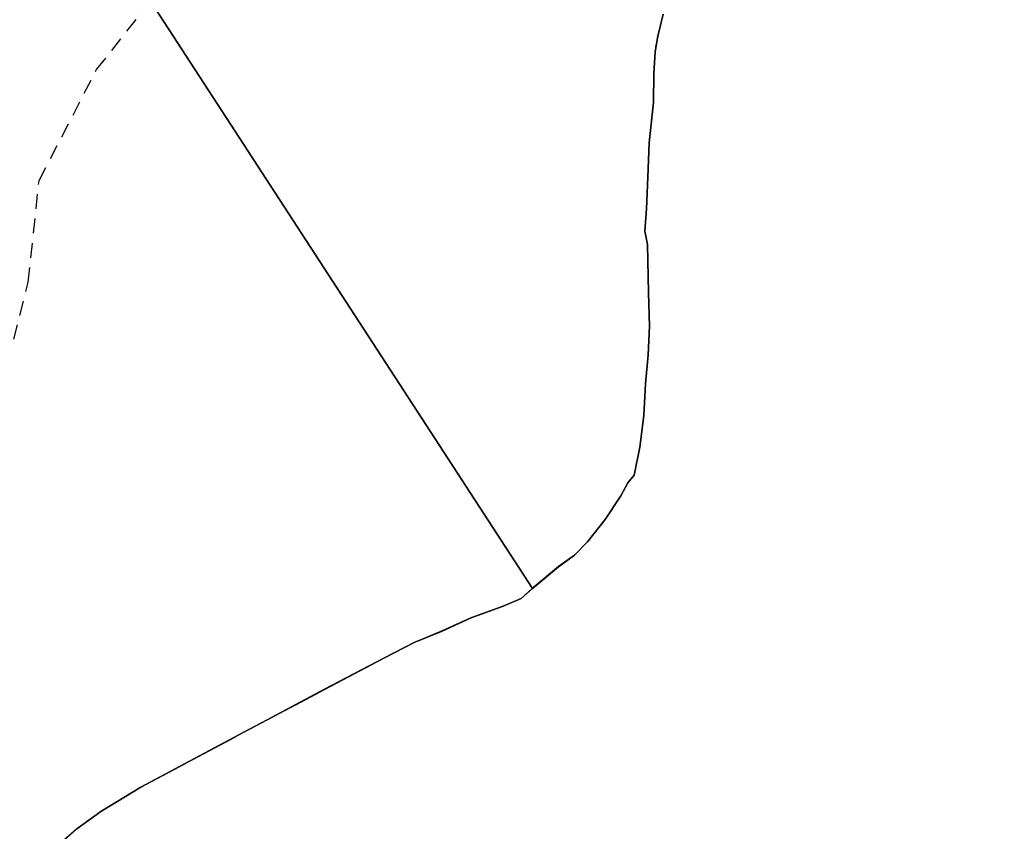
# Model space of a CAD drawing. Units: metres. Extents: x 1033175 to 1037121, y 6297074 to 6302578.
# Drawn here: x 1035777 to 1035817, y 6298753 to 6298786 of the extents above; entities that cross this region are included whole.
import ezdxf

# ---------------------------------------------------------------- set-up
doc = ezdxf.new("R2010")
doc.units = ezdxf.units.M
for name, pattern in [('TOPO1', [1, 0.6, -0.4]), ('TOPO2', [2.4, 2, -0.4]), ('TOPO5', [5.4, 3, -1, 0.4, -1])]:
    doc.linetypes.add(name, pattern=pattern)
for name, color, linetype in [('ig_cad_detail_lineaire', 252, 'TOPO1'), ('ig_cad_lieudit', 7, 'ByLayer'), ('ig_cad_limcom', 1, 'TOPO5'), ('ig_cad_parcel', 3, 'CONTINUOUS'), ('ig_cad_section', 20, 'TOPO2')]:
    doc.layers.add(name, color=color, linetype=linetype)

msp = doc.modelspace()

# ---------------------------------------------------------------- linework, layer by layer
at = {"layer": 'ig_cad_detail_lineaire'}
msp.add_lwpolyline([(1035776.14, 6298758.03), (1035775.99, 6298763.51), (1035776, 6298766.81), (1035776.45, 6298772.18), (1035777.29, 6298775.47), (1035777.73, 6298779.61), (1035780.07, 6298784.12), (1035783.75, 6298788.79), (1035794.1, 6298801.66), (1035795.11, 6298802.61), (1035798.2, 6298805.38), (1035804.12, 6298810.69), (1035805.86, 6298811.98), (1035808.37, 6298814.03), (1035810.48, 6298816.58), (1035812.68, 6298819.91), (1035817.02, 6298826.03)], dxfattribs=at)
at = {"layer": 'ig_cad_lieudit'}
msp.add_lwpolyline([(1035803.12, 6298786.38), (1035802.82, 6298785.05), (1035802.75, 6298783.97), (1035802.74, 6298782.79), (1035802.57, 6298781.14), (1035802.5, 6298779.75), (1035802.45, 6298778.46), (1035802.39, 6298777.54), (1035802.49, 6298777.01), (1035802.54, 6298775.02), (1035802.57, 6298773.68), (1035802.52, 6298772.51), (1035802.41, 6298771.33), (1035802.34, 6298770.05), (1035802.18, 6298768.75), (1035801.94, 6298767.61), (1035801.69, 6298767.3), (1035801.41, 6298766.77), (1035800.76, 6298765.8), (1035800.05, 6298764.9), (1035799.52, 6298764.36), (1035798.87, 6298763.9), (1035797.8, 6298763), (1035797.36, 6298762.6), (1035796.62, 6298762.29), (1035795.31, 6298761.81), (1035794.14, 6298761.28), (1035793.01, 6298760.8), (1035791.76, 6298760.17), (1035789.35, 6298758.9), (1035786.05, 6298757.14), (1035781.87, 6298754.91), (1035780.24, 6298753.91), (1035779.26, 6298753.21), (1035778.73, 6298752.74)], dxfattribs=at)
at = {"layer": 'ig_cad_limcom'}
msp.add_lwpolyline([(1035778.74, 6298752.74), (1035779.27, 6298753.22), (1035780.25, 6298753.92), (1035781.87, 6298754.91), (1035786.06, 6298757.15), (1035789.35, 6298758.89), (1035791.77, 6298760.17), (1035793, 6298760.8), (1035794.14, 6298761.27), (1035795.32, 6298761.81), (1035796.62, 6298762.28), (1035797.36, 6298762.6), (1035797.81, 6298763), (1035798.87, 6298763.89), (1035799.52, 6298764.36), (1035800.06, 6298764.9), (1035800.77, 6298765.81), (1035801.41, 6298766.77), (1035801.69, 6298767.3), (1035801.95, 6298767.61), (1035802.18, 6298768.75), (1035802.35, 6298770.05), (1035802.41, 6298771.33), (1035802.52, 6298772.51), (1035802.58, 6298773.68), (1035802.54, 6298775.03), (1035802.49, 6298777.01), (1035802.39, 6298777.55), (1035802.45, 6298778.45), (1035802.51, 6298779.74), (1035802.57, 6298781.14), (1035802.74, 6298782.8), (1035802.75, 6298783.98), (1035802.81, 6298784.84), (1035802.92, 6298785.48), (1035803.13, 6298786.38)], dxfattribs=at)
msp.add_lwpolyline([(1035778.74, 6298752.74), (1035779.27, 6298753.22), (1035780.25, 6298753.92), (1035781.87, 6298754.91), (1035786.06, 6298757.15), (1035789.35, 6298758.89), (1035791.77, 6298760.17), (1035793, 6298760.8), (1035794.14, 6298761.27), (1035795.32, 6298761.81), (1035796.62, 6298762.28), (1035797.36, 6298762.6), (1035797.81, 6298763), (1035798.87, 6298763.89), (1035799.52, 6298764.36), (1035800.06, 6298764.9), (1035800.77, 6298765.81), (1035801.41, 6298766.77), (1035801.69, 6298767.3), (1035801.95, 6298767.61), (1035802.18, 6298768.75), (1035802.35, 6298770.05), (1035802.41, 6298771.33), (1035802.52, 6298772.51), (1035802.58, 6298773.68), (1035802.54, 6298775.03), (1035802.49, 6298777.01), (1035802.39, 6298777.55), (1035802.45, 6298778.45), (1035802.51, 6298779.74), (1035802.57, 6298781.14), (1035802.74, 6298782.8), (1035802.75, 6298783.98), (1035802.81, 6298784.84), (1035802.92, 6298785.48), (1035803.13, 6298786.38)], dxfattribs=at)
msp.add_lwpolyline([(1035778.74, 6298752.74), (1035779.27, 6298753.22), (1035780.25, 6298753.92), (1035781.87, 6298754.91), (1035786.06, 6298757.15), (1035789.35, 6298758.89), (1035791.77, 6298760.17), (1035793, 6298760.8), (1035794.14, 6298761.27), (1035795.32, 6298761.81), (1035796.62, 6298762.28), (1035797.36, 6298762.6), (1035797.81, 6298763), (1035798.87, 6298763.89), (1035799.52, 6298764.36), (1035800.06, 6298764.9), (1035800.77, 6298765.81), (1035801.41, 6298766.77), (1035801.69, 6298767.3), (1035801.95, 6298767.61), (1035802.18, 6298768.75), (1035802.35, 6298770.05), (1035802.41, 6298771.33), (1035802.52, 6298772.51), (1035802.58, 6298773.68), (1035802.54, 6298775.03), (1035802.49, 6298777.01), (1035802.39, 6298777.55), (1035802.45, 6298778.45), (1035802.51, 6298779.74), (1035802.57, 6298781.14), (1035802.74, 6298782.8), (1035802.75, 6298783.98), (1035802.81, 6298784.84), (1035802.92, 6298785.48), (1035803.13, 6298786.38)], dxfattribs=at)
msp.add_lwpolyline([(1035778.74, 6298752.74), (1035779.27, 6298753.22), (1035780.25, 6298753.92), (1035781.87, 6298754.91), (1035786.06, 6298757.15), (1035789.35, 6298758.89), (1035791.77, 6298760.17), (1035793, 6298760.8), (1035794.14, 6298761.27), (1035795.32, 6298761.81), (1035796.62, 6298762.28), (1035797.36, 6298762.6), (1035797.81, 6298763), (1035798.87, 6298763.89), (1035799.52, 6298764.36), (1035800.06, 6298764.9), (1035800.77, 6298765.81), (1035801.41, 6298766.77), (1035801.69, 6298767.3), (1035801.95, 6298767.61), (1035802.18, 6298768.75), (1035802.35, 6298770.05), (1035802.41, 6298771.33), (1035802.52, 6298772.51), (1035802.58, 6298773.68), (1035802.54, 6298775.03), (1035802.49, 6298777.01), (1035802.39, 6298777.55), (1035802.45, 6298778.45), (1035802.51, 6298779.74), (1035802.57, 6298781.14), (1035802.74, 6298782.8), (1035802.75, 6298783.98), (1035802.81, 6298784.84), (1035802.92, 6298785.48), (1035803.13, 6298786.38)], dxfattribs=at)
msp.add_lwpolyline([(1035778.74, 6298752.74), (1035779.27, 6298753.22), (1035780.25, 6298753.92), (1035781.87, 6298754.91), (1035786.06, 6298757.15), (1035789.35, 6298758.89), (1035791.77, 6298760.17), (1035793, 6298760.8), (1035794.14, 6298761.27), (1035795.32, 6298761.81), (1035796.62, 6298762.28), (1035797.36, 6298762.6), (1035797.81, 6298763), (1035798.87, 6298763.89), (1035799.52, 6298764.36), (1035800.06, 6298764.9), (1035800.77, 6298765.81), (1035801.41, 6298766.77), (1035801.69, 6298767.3), (1035801.95, 6298767.61), (1035802.18, 6298768.75), (1035802.35, 6298770.05), (1035802.41, 6298771.33), (1035802.52, 6298772.51), (1035802.58, 6298773.68), (1035802.54, 6298775.03), (1035802.49, 6298777.01), (1035802.39, 6298777.55), (1035802.45, 6298778.45), (1035802.51, 6298779.74), (1035802.57, 6298781.14), (1035802.74, 6298782.8), (1035802.75, 6298783.98), (1035802.81, 6298784.84), (1035802.92, 6298785.48), (1035803.13, 6298786.38)], dxfattribs=at)
msp.add_lwpolyline([(1035778.74, 6298752.74), (1035779.27, 6298753.22), (1035780.25, 6298753.92), (1035781.87, 6298754.91), (1035786.06, 6298757.15), (1035789.35, 6298758.89), (1035791.77, 6298760.17), (1035793, 6298760.8), (1035794.14, 6298761.27), (1035795.32, 6298761.81), (1035796.62, 6298762.28), (1035797.36, 6298762.6), (1035797.81, 6298763), (1035798.87, 6298763.89), (1035799.52, 6298764.36), (1035800.06, 6298764.9), (1035800.77, 6298765.81), (1035801.41, 6298766.77), (1035801.69, 6298767.3), (1035801.95, 6298767.61), (1035802.18, 6298768.75), (1035802.35, 6298770.05), (1035802.41, 6298771.33), (1035802.52, 6298772.51), (1035802.58, 6298773.68), (1035802.54, 6298775.03), (1035802.49, 6298777.01), (1035802.39, 6298777.55), (1035802.45, 6298778.45), (1035802.51, 6298779.74), (1035802.57, 6298781.14), (1035802.74, 6298782.8), (1035802.75, 6298783.98), (1035802.81, 6298784.84), (1035802.92, 6298785.48), (1035803.13, 6298786.38)], dxfattribs=at)
msp.add_lwpolyline([(1035778.74, 6298752.74), (1035779.27, 6298753.22), (1035780.25, 6298753.92), (1035781.87, 6298754.91), (1035786.06, 6298757.15), (1035789.35, 6298758.89), (1035791.77, 6298760.17), (1035793, 6298760.8), (1035794.14, 6298761.27), (1035795.32, 6298761.81), (1035796.62, 6298762.28), (1035797.36, 6298762.6), (1035797.81, 6298763), (1035798.87, 6298763.89), (1035799.52, 6298764.36), (1035800.06, 6298764.9), (1035800.77, 6298765.81), (1035801.41, 6298766.77), (1035801.69, 6298767.3), (1035801.95, 6298767.61), (1035802.18, 6298768.75), (1035802.35, 6298770.05), (1035802.41, 6298771.33), (1035802.52, 6298772.51), (1035802.58, 6298773.68), (1035802.54, 6298775.03), (1035802.49, 6298777.01), (1035802.39, 6298777.55), (1035802.45, 6298778.45), (1035802.51, 6298779.74), (1035802.57, 6298781.14), (1035802.74, 6298782.8), (1035802.75, 6298783.98), (1035802.81, 6298784.84), (1035802.92, 6298785.48), (1035803.13, 6298786.38)], dxfattribs=at)
msp.add_lwpolyline([(1035778.74, 6298752.74), (1035779.27, 6298753.22), (1035780.25, 6298753.92), (1035781.87, 6298754.91), (1035786.06, 6298757.15), (1035789.35, 6298758.89), (1035791.77, 6298760.17), (1035793, 6298760.8), (1035794.14, 6298761.27), (1035795.32, 6298761.81), (1035796.62, 6298762.28), (1035797.36, 6298762.6), (1035797.81, 6298763), (1035798.87, 6298763.89), (1035799.52, 6298764.36), (1035800.06, 6298764.9), (1035800.77, 6298765.81), (1035801.41, 6298766.77), (1035801.69, 6298767.3), (1035801.95, 6298767.61), (1035802.18, 6298768.75), (1035802.35, 6298770.05), (1035802.41, 6298771.33), (1035802.52, 6298772.51), (1035802.58, 6298773.68), (1035802.54, 6298775.03), (1035802.49, 6298777.01), (1035802.39, 6298777.55), (1035802.45, 6298778.45), (1035802.51, 6298779.74), (1035802.57, 6298781.14), (1035802.74, 6298782.8), (1035802.75, 6298783.98), (1035802.81, 6298784.84), (1035802.92, 6298785.48), (1035803.13, 6298786.38)], dxfattribs=at)
msp.add_lwpolyline([(1035778.74, 6298752.74), (1035779.27, 6298753.22), (1035780.25, 6298753.92), (1035781.87, 6298754.91), (1035786.06, 6298757.15), (1035789.35, 6298758.89), (1035791.77, 6298760.17), (1035793, 6298760.8), (1035794.14, 6298761.27), (1035795.32, 6298761.81), (1035796.62, 6298762.28), (1035797.36, 6298762.6), (1035797.81, 6298763), (1035798.87, 6298763.89), (1035799.52, 6298764.36), (1035800.06, 6298764.9), (1035800.77, 6298765.81), (1035801.41, 6298766.77), (1035801.69, 6298767.3), (1035801.95, 6298767.61), (1035802.18, 6298768.75), (1035802.35, 6298770.05), (1035802.41, 6298771.33), (1035802.52, 6298772.51), (1035802.58, 6298773.68), (1035802.54, 6298775.03), (1035802.49, 6298777.01), (1035802.39, 6298777.55), (1035802.45, 6298778.45), (1035802.51, 6298779.74), (1035802.57, 6298781.14), (1035802.74, 6298782.8), (1035802.75, 6298783.98), (1035802.81, 6298784.84), (1035802.92, 6298785.48), (1035803.13, 6298786.38)], dxfattribs=at)
msp.add_lwpolyline([(1035778.74, 6298752.74), (1035779.27, 6298753.22), (1035780.25, 6298753.92), (1035781.87, 6298754.91), (1035786.06, 6298757.15), (1035789.35, 6298758.89), (1035791.77, 6298760.17), (1035793, 6298760.8), (1035794.14, 6298761.27), (1035795.32, 6298761.81), (1035796.62, 6298762.28), (1035797.36, 6298762.6), (1035797.81, 6298763), (1035798.87, 6298763.89), (1035799.52, 6298764.36), (1035800.06, 6298764.9), (1035800.77, 6298765.81), (1035801.41, 6298766.77), (1035801.69, 6298767.3), (1035801.95, 6298767.61), (1035802.18, 6298768.75), (1035802.35, 6298770.05), (1035802.41, 6298771.33), (1035802.52, 6298772.51), (1035802.58, 6298773.68), (1035802.54, 6298775.03), (1035802.49, 6298777.01), (1035802.39, 6298777.55), (1035802.45, 6298778.45), (1035802.51, 6298779.74), (1035802.57, 6298781.14), (1035802.74, 6298782.8), (1035802.75, 6298783.98), (1035802.81, 6298784.84), (1035802.92, 6298785.48), (1035803.13, 6298786.38)], dxfattribs=at)
msp.add_lwpolyline([(1035778.74, 6298752.74), (1035779.27, 6298753.22), (1035780.25, 6298753.92), (1035781.87, 6298754.91), (1035786.06, 6298757.15), (1035789.35, 6298758.89), (1035791.77, 6298760.17), (1035793, 6298760.8), (1035794.14, 6298761.27), (1035795.32, 6298761.81), (1035796.62, 6298762.28), (1035797.36, 6298762.6), (1035797.81, 6298763), (1035798.87, 6298763.89), (1035799.52, 6298764.36), (1035800.06, 6298764.9), (1035800.77, 6298765.81), (1035801.41, 6298766.77), (1035801.69, 6298767.3), (1035801.95, 6298767.61), (1035802.18, 6298768.75), (1035802.35, 6298770.05), (1035802.41, 6298771.33), (1035802.52, 6298772.51), (1035802.58, 6298773.68), (1035802.54, 6298775.03), (1035802.49, 6298777.01), (1035802.39, 6298777.55), (1035802.45, 6298778.45), (1035802.51, 6298779.74), (1035802.57, 6298781.14), (1035802.74, 6298782.8), (1035802.75, 6298783.98), (1035802.81, 6298784.84), (1035802.92, 6298785.48), (1035803.13, 6298786.38)], dxfattribs=at)
msp.add_lwpolyline([(1035778.74, 6298752.74), (1035779.27, 6298753.22), (1035780.25, 6298753.92), (1035781.87, 6298754.91), (1035786.06, 6298757.15), (1035789.35, 6298758.89), (1035791.77, 6298760.17), (1035793, 6298760.8), (1035794.14, 6298761.27), (1035795.32, 6298761.81), (1035796.62, 6298762.28), (1035797.36, 6298762.6), (1035797.81, 6298763), (1035798.87, 6298763.89), (1035799.52, 6298764.36), (1035800.06, 6298764.9), (1035800.77, 6298765.81), (1035801.41, 6298766.77), (1035801.69, 6298767.3), (1035801.95, 6298767.61), (1035802.18, 6298768.75), (1035802.35, 6298770.05), (1035802.41, 6298771.33), (1035802.52, 6298772.51), (1035802.58, 6298773.68), (1035802.54, 6298775.03), (1035802.49, 6298777.01), (1035802.39, 6298777.55), (1035802.45, 6298778.45), (1035802.51, 6298779.74), (1035802.57, 6298781.14), (1035802.74, 6298782.8), (1035802.75, 6298783.98), (1035802.81, 6298784.84), (1035802.92, 6298785.48), (1035803.13, 6298786.38)], dxfattribs=at)
msp.add_lwpolyline([(1035778.74, 6298752.74), (1035779.27, 6298753.22), (1035780.25, 6298753.92), (1035781.87, 6298754.91), (1035786.06, 6298757.15), (1035789.35, 6298758.89), (1035791.77, 6298760.17), (1035793, 6298760.8), (1035794.14, 6298761.27), (1035795.32, 6298761.81), (1035796.62, 6298762.28), (1035797.36, 6298762.6), (1035797.81, 6298763), (1035798.87, 6298763.89), (1035799.52, 6298764.36), (1035800.06, 6298764.9), (1035800.77, 6298765.81), (1035801.41, 6298766.77), (1035801.69, 6298767.3), (1035801.95, 6298767.61), (1035802.18, 6298768.75), (1035802.35, 6298770.05), (1035802.41, 6298771.33), (1035802.52, 6298772.51), (1035802.58, 6298773.68), (1035802.54, 6298775.03), (1035802.49, 6298777.01), (1035802.39, 6298777.55), (1035802.45, 6298778.45), (1035802.51, 6298779.74), (1035802.57, 6298781.14), (1035802.74, 6298782.8), (1035802.75, 6298783.98), (1035802.81, 6298784.84), (1035802.92, 6298785.48), (1035803.13, 6298786.38)], dxfattribs=at)
msp.add_lwpolyline([(1035778.74, 6298752.74), (1035779.27, 6298753.22), (1035780.25, 6298753.92), (1035781.87, 6298754.91), (1035786.06, 6298757.15), (1035789.35, 6298758.89), (1035791.77, 6298760.17), (1035793, 6298760.8), (1035794.14, 6298761.27), (1035795.32, 6298761.81), (1035796.62, 6298762.28), (1035797.36, 6298762.6), (1035797.81, 6298763), (1035798.87, 6298763.89), (1035799.52, 6298764.36), (1035800.06, 6298764.9), (1035800.77, 6298765.81), (1035801.41, 6298766.77), (1035801.69, 6298767.3), (1035801.95, 6298767.61), (1035802.18, 6298768.75), (1035802.35, 6298770.05), (1035802.41, 6298771.33), (1035802.52, 6298772.51), (1035802.58, 6298773.68), (1035802.54, 6298775.03), (1035802.49, 6298777.01), (1035802.39, 6298777.55), (1035802.45, 6298778.45), (1035802.51, 6298779.74), (1035802.57, 6298781.14), (1035802.74, 6298782.8), (1035802.75, 6298783.98), (1035802.81, 6298784.84), (1035802.92, 6298785.48), (1035803.13, 6298786.38)], dxfattribs=at)
msp.add_lwpolyline([(1035778.74, 6298752.74), (1035779.27, 6298753.22), (1035780.25, 6298753.92), (1035781.87, 6298754.91), (1035786.06, 6298757.15), (1035789.35, 6298758.89), (1035791.77, 6298760.17), (1035793, 6298760.8), (1035794.14, 6298761.27), (1035795.32, 6298761.81), (1035796.62, 6298762.28), (1035797.36, 6298762.6), (1035797.81, 6298763), (1035798.87, 6298763.89), (1035799.52, 6298764.36), (1035800.06, 6298764.9), (1035800.77, 6298765.81), (1035801.41, 6298766.77), (1035801.69, 6298767.3), (1035801.95, 6298767.61), (1035802.18, 6298768.75), (1035802.35, 6298770.05), (1035802.41, 6298771.33), (1035802.52, 6298772.51), (1035802.58, 6298773.68), (1035802.54, 6298775.03), (1035802.49, 6298777.01), (1035802.39, 6298777.55), (1035802.45, 6298778.45), (1035802.51, 6298779.74), (1035802.57, 6298781.14), (1035802.74, 6298782.8), (1035802.75, 6298783.98), (1035802.81, 6298784.84), (1035802.92, 6298785.48), (1035803.13, 6298786.38)], dxfattribs=at)
msp.add_lwpolyline([(1035778.74, 6298752.74), (1035779.27, 6298753.22), (1035780.25, 6298753.92), (1035781.87, 6298754.91), (1035786.06, 6298757.15), (1035789.35, 6298758.89), (1035791.77, 6298760.17), (1035793, 6298760.8), (1035794.14, 6298761.27), (1035795.32, 6298761.81), (1035796.62, 6298762.28), (1035797.36, 6298762.6), (1035797.81, 6298763), (1035798.87, 6298763.89), (1035799.52, 6298764.36), (1035800.06, 6298764.9), (1035800.77, 6298765.81), (1035801.41, 6298766.77), (1035801.69, 6298767.3), (1035801.95, 6298767.61), (1035802.18, 6298768.75), (1035802.35, 6298770.05), (1035802.41, 6298771.33), (1035802.52, 6298772.51), (1035802.58, 6298773.68), (1035802.54, 6298775.03), (1035802.49, 6298777.01), (1035802.39, 6298777.55), (1035802.45, 6298778.45), (1035802.51, 6298779.74), (1035802.57, 6298781.14), (1035802.74, 6298782.8), (1035802.75, 6298783.98), (1035802.81, 6298784.84), (1035802.92, 6298785.48), (1035803.13, 6298786.38)], dxfattribs=at)
msp.add_lwpolyline([(1035778.74, 6298752.74), (1035779.27, 6298753.22), (1035780.25, 6298753.92), (1035781.87, 6298754.91), (1035786.06, 6298757.15), (1035789.35, 6298758.89), (1035791.77, 6298760.17), (1035793, 6298760.8), (1035794.14, 6298761.27), (1035795.32, 6298761.81), (1035796.62, 6298762.28), (1035797.36, 6298762.6), (1035797.81, 6298763), (1035798.87, 6298763.89), (1035799.52, 6298764.36), (1035800.06, 6298764.9), (1035800.77, 6298765.81), (1035801.41, 6298766.77), (1035801.69, 6298767.3), (1035801.95, 6298767.61), (1035802.18, 6298768.75), (1035802.35, 6298770.05), (1035802.41, 6298771.33), (1035802.52, 6298772.51), (1035802.58, 6298773.68), (1035802.54, 6298775.03), (1035802.49, 6298777.01), (1035802.39, 6298777.55), (1035802.45, 6298778.45), (1035802.51, 6298779.74), (1035802.57, 6298781.14), (1035802.74, 6298782.8), (1035802.75, 6298783.98), (1035802.81, 6298784.84), (1035802.92, 6298785.48), (1035803.13, 6298786.38)], dxfattribs=at)
msp.add_lwpolyline([(1035778.74, 6298752.74), (1035779.27, 6298753.22), (1035780.25, 6298753.92), (1035781.87, 6298754.91), (1035786.06, 6298757.15), (1035789.35, 6298758.89), (1035791.77, 6298760.17), (1035793, 6298760.8), (1035794.14, 6298761.27), (1035795.32, 6298761.81), (1035796.62, 6298762.28), (1035797.36, 6298762.6), (1035797.81, 6298763), (1035798.87, 6298763.89), (1035799.52, 6298764.36), (1035800.06, 6298764.9), (1035800.77, 6298765.81), (1035801.41, 6298766.77), (1035801.69, 6298767.3), (1035801.95, 6298767.61), (1035802.18, 6298768.75), (1035802.35, 6298770.05), (1035802.41, 6298771.33), (1035802.52, 6298772.51), (1035802.58, 6298773.68), (1035802.54, 6298775.03), (1035802.49, 6298777.01), (1035802.39, 6298777.55), (1035802.45, 6298778.45), (1035802.51, 6298779.74), (1035802.57, 6298781.14), (1035802.74, 6298782.8), (1035802.75, 6298783.98), (1035802.81, 6298784.84), (1035802.92, 6298785.48), (1035803.13, 6298786.38)], dxfattribs=at)
msp.add_lwpolyline([(1035778.74, 6298752.74), (1035779.27, 6298753.22), (1035780.25, 6298753.92), (1035781.87, 6298754.91), (1035786.06, 6298757.15), (1035789.35, 6298758.89), (1035791.77, 6298760.17), (1035793, 6298760.8), (1035794.14, 6298761.27), (1035795.32, 6298761.81), (1035796.62, 6298762.28), (1035797.36, 6298762.6), (1035797.81, 6298763), (1035798.87, 6298763.89), (1035799.52, 6298764.36), (1035800.06, 6298764.9), (1035800.77, 6298765.81), (1035801.41, 6298766.77), (1035801.69, 6298767.3), (1035801.95, 6298767.61), (1035802.18, 6298768.75), (1035802.35, 6298770.05), (1035802.41, 6298771.33), (1035802.52, 6298772.51), (1035802.58, 6298773.68), (1035802.54, 6298775.03), (1035802.49, 6298777.01), (1035802.39, 6298777.55), (1035802.45, 6298778.45), (1035802.51, 6298779.74), (1035802.57, 6298781.14), (1035802.74, 6298782.8), (1035802.75, 6298783.98), (1035802.81, 6298784.84), (1035802.92, 6298785.48), (1035803.13, 6298786.38)], dxfattribs=at)
msp.add_lwpolyline([(1035778.74, 6298752.74), (1035779.27, 6298753.22), (1035780.25, 6298753.92), (1035781.87, 6298754.91), (1035786.06, 6298757.15), (1035789.35, 6298758.89), (1035791.77, 6298760.17), (1035793, 6298760.8), (1035794.14, 6298761.27), (1035795.32, 6298761.81), (1035796.62, 6298762.28), (1035797.36, 6298762.6), (1035797.81, 6298763), (1035798.87, 6298763.89), (1035799.52, 6298764.36), (1035800.06, 6298764.9), (1035800.77, 6298765.81), (1035801.41, 6298766.77), (1035801.69, 6298767.3), (1035801.95, 6298767.61), (1035802.18, 6298768.75), (1035802.35, 6298770.05), (1035802.41, 6298771.33), (1035802.52, 6298772.51), (1035802.58, 6298773.68), (1035802.54, 6298775.03), (1035802.49, 6298777.01), (1035802.39, 6298777.55), (1035802.45, 6298778.45), (1035802.51, 6298779.74), (1035802.57, 6298781.14), (1035802.74, 6298782.8), (1035802.75, 6298783.98), (1035802.81, 6298784.84), (1035802.92, 6298785.48), (1035803.13, 6298786.38)], dxfattribs=at)
msp.add_lwpolyline([(1035778.74, 6298752.74), (1035779.27, 6298753.22), (1035780.25, 6298753.92), (1035781.87, 6298754.91), (1035786.06, 6298757.15), (1035789.35, 6298758.89), (1035791.77, 6298760.17), (1035793, 6298760.8), (1035794.14, 6298761.27), (1035795.32, 6298761.81), (1035796.62, 6298762.28), (1035797.36, 6298762.6), (1035797.81, 6298763), (1035798.87, 6298763.89), (1035799.52, 6298764.36), (1035800.06, 6298764.9), (1035800.77, 6298765.81), (1035801.41, 6298766.77), (1035801.69, 6298767.3), (1035801.95, 6298767.61), (1035802.18, 6298768.75), (1035802.35, 6298770.05), (1035802.41, 6298771.33), (1035802.52, 6298772.51), (1035802.58, 6298773.68), (1035802.54, 6298775.03), (1035802.49, 6298777.01), (1035802.39, 6298777.55), (1035802.45, 6298778.45), (1035802.51, 6298779.74), (1035802.57, 6298781.14), (1035802.74, 6298782.8), (1035802.75, 6298783.98), (1035802.81, 6298784.84), (1035802.92, 6298785.48), (1035803.13, 6298786.38)], dxfattribs=at)
msp.add_lwpolyline([(1035778.74, 6298752.74), (1035779.27, 6298753.22), (1035780.25, 6298753.92), (1035781.87, 6298754.91), (1035786.06, 6298757.15), (1035789.35, 6298758.89), (1035791.77, 6298760.17), (1035793, 6298760.8), (1035794.14, 6298761.27), (1035795.32, 6298761.81), (1035796.62, 6298762.28), (1035797.36, 6298762.6), (1035797.81, 6298763), (1035798.87, 6298763.89), (1035799.52, 6298764.36), (1035800.06, 6298764.9), (1035800.77, 6298765.81), (1035801.41, 6298766.77), (1035801.69, 6298767.3), (1035801.95, 6298767.61), (1035802.18, 6298768.75), (1035802.35, 6298770.05), (1035802.41, 6298771.33), (1035802.52, 6298772.51), (1035802.58, 6298773.68), (1035802.54, 6298775.03), (1035802.49, 6298777.01), (1035802.39, 6298777.55), (1035802.45, 6298778.45), (1035802.51, 6298779.74), (1035802.57, 6298781.14), (1035802.74, 6298782.8), (1035802.75, 6298783.98), (1035802.81, 6298784.84), (1035802.92, 6298785.48), (1035803.13, 6298786.38)], dxfattribs=at)
msp.add_lwpolyline([(1035778.74, 6298752.74), (1035779.27, 6298753.22), (1035780.25, 6298753.92), (1035781.87, 6298754.91), (1035786.06, 6298757.15), (1035789.35, 6298758.89), (1035791.77, 6298760.17), (1035793, 6298760.8), (1035794.14, 6298761.27), (1035795.32, 6298761.81), (1035796.62, 6298762.28), (1035797.36, 6298762.6), (1035797.81, 6298763), (1035798.87, 6298763.89), (1035799.52, 6298764.36), (1035800.06, 6298764.9), (1035800.77, 6298765.81), (1035801.41, 6298766.77), (1035801.69, 6298767.3), (1035801.95, 6298767.61), (1035802.18, 6298768.75), (1035802.35, 6298770.05), (1035802.41, 6298771.33), (1035802.52, 6298772.51), (1035802.58, 6298773.68), (1035802.54, 6298775.03), (1035802.49, 6298777.01), (1035802.39, 6298777.55), (1035802.45, 6298778.45), (1035802.51, 6298779.74), (1035802.57, 6298781.14), (1035802.74, 6298782.8), (1035802.75, 6298783.98), (1035802.81, 6298784.84), (1035802.92, 6298785.48), (1035803.13, 6298786.38)], dxfattribs=at)
msp.add_lwpolyline([(1035778.74, 6298752.74), (1035779.27, 6298753.22), (1035780.25, 6298753.92), (1035781.87, 6298754.91), (1035786.06, 6298757.15), (1035789.35, 6298758.89), (1035791.77, 6298760.17), (1035793, 6298760.8), (1035794.14, 6298761.27), (1035795.32, 6298761.81), (1035796.62, 6298762.28), (1035797.36, 6298762.6), (1035797.81, 6298763), (1035798.87, 6298763.89), (1035799.52, 6298764.36), (1035800.06, 6298764.9), (1035800.77, 6298765.81), (1035801.41, 6298766.77), (1035801.69, 6298767.3), (1035801.95, 6298767.61), (1035802.18, 6298768.75), (1035802.35, 6298770.05), (1035802.41, 6298771.33), (1035802.52, 6298772.51), (1035802.58, 6298773.68), (1035802.54, 6298775.03), (1035802.49, 6298777.01), (1035802.39, 6298777.55), (1035802.45, 6298778.45), (1035802.51, 6298779.74), (1035802.57, 6298781.14), (1035802.74, 6298782.8), (1035802.75, 6298783.98), (1035802.81, 6298784.84), (1035802.92, 6298785.48), (1035803.13, 6298786.38)], dxfattribs=at)
msp.add_lwpolyline([(1035778.74, 6298752.74), (1035779.27, 6298753.22), (1035780.25, 6298753.92), (1035781.87, 6298754.91), (1035786.06, 6298757.15), (1035789.35, 6298758.89), (1035791.77, 6298760.17), (1035793, 6298760.8), (1035794.14, 6298761.27), (1035795.32, 6298761.81), (1035796.62, 6298762.28), (1035797.36, 6298762.6), (1035797.81, 6298763), (1035798.87, 6298763.89), (1035799.52, 6298764.36), (1035800.06, 6298764.9), (1035800.77, 6298765.81), (1035801.41, 6298766.77), (1035801.69, 6298767.3), (1035801.95, 6298767.61), (1035802.18, 6298768.75), (1035802.35, 6298770.05), (1035802.41, 6298771.33), (1035802.52, 6298772.51), (1035802.58, 6298773.68), (1035802.54, 6298775.03), (1035802.49, 6298777.01), (1035802.39, 6298777.55), (1035802.45, 6298778.45), (1035802.51, 6298779.74), (1035802.57, 6298781.14), (1035802.74, 6298782.8), (1035802.75, 6298783.98), (1035802.81, 6298784.84), (1035802.92, 6298785.48), (1035803.13, 6298786.38)], dxfattribs=at)
msp.add_lwpolyline([(1035778.74, 6298752.74), (1035779.27, 6298753.22), (1035780.25, 6298753.92), (1035781.87, 6298754.91), (1035786.06, 6298757.15), (1035789.35, 6298758.89), (1035791.77, 6298760.17), (1035793, 6298760.8), (1035794.14, 6298761.27), (1035795.32, 6298761.81), (1035796.62, 6298762.28), (1035797.36, 6298762.6), (1035797.81, 6298763), (1035798.87, 6298763.89), (1035799.52, 6298764.36), (1035800.06, 6298764.9), (1035800.77, 6298765.81), (1035801.41, 6298766.77), (1035801.69, 6298767.3), (1035801.95, 6298767.61), (1035802.18, 6298768.75), (1035802.35, 6298770.05), (1035802.41, 6298771.33), (1035802.52, 6298772.51), (1035802.58, 6298773.68), (1035802.54, 6298775.03), (1035802.49, 6298777.01), (1035802.39, 6298777.55), (1035802.45, 6298778.45), (1035802.51, 6298779.74), (1035802.57, 6298781.14), (1035802.74, 6298782.8), (1035802.75, 6298783.98), (1035802.81, 6298784.84), (1035802.92, 6298785.48), (1035803.13, 6298786.38)], dxfattribs=at)
msp.add_lwpolyline([(1035778.74, 6298752.74), (1035779.27, 6298753.22), (1035780.25, 6298753.92), (1035781.87, 6298754.91), (1035786.06, 6298757.15), (1035789.35, 6298758.89), (1035791.77, 6298760.17), (1035793, 6298760.8), (1035794.14, 6298761.27), (1035795.32, 6298761.81), (1035796.62, 6298762.28), (1035797.36, 6298762.6), (1035797.81, 6298763), (1035798.87, 6298763.89), (1035799.52, 6298764.36), (1035800.06, 6298764.9), (1035800.77, 6298765.81), (1035801.41, 6298766.77), (1035801.69, 6298767.3), (1035801.95, 6298767.61), (1035802.18, 6298768.75), (1035802.35, 6298770.05), (1035802.41, 6298771.33), (1035802.52, 6298772.51), (1035802.58, 6298773.68), (1035802.54, 6298775.03), (1035802.49, 6298777.01), (1035802.39, 6298777.55), (1035802.45, 6298778.45), (1035802.51, 6298779.74), (1035802.57, 6298781.14), (1035802.74, 6298782.8), (1035802.75, 6298783.98), (1035802.81, 6298784.84), (1035802.92, 6298785.48), (1035803.13, 6298786.38)], dxfattribs=at)
msp.add_lwpolyline([(1035778.74, 6298752.74), (1035779.27, 6298753.22), (1035780.25, 6298753.92), (1035781.87, 6298754.91), (1035786.06, 6298757.15), (1035789.35, 6298758.89), (1035791.77, 6298760.17), (1035793, 6298760.8), (1035794.14, 6298761.27), (1035795.32, 6298761.81), (1035796.62, 6298762.28), (1035797.36, 6298762.6), (1035797.81, 6298763), (1035798.87, 6298763.89), (1035799.52, 6298764.36), (1035800.06, 6298764.9), (1035800.77, 6298765.81), (1035801.41, 6298766.77), (1035801.69, 6298767.3), (1035801.95, 6298767.61), (1035802.18, 6298768.75), (1035802.35, 6298770.05), (1035802.41, 6298771.33), (1035802.52, 6298772.51), (1035802.58, 6298773.68), (1035802.54, 6298775.03), (1035802.49, 6298777.01), (1035802.39, 6298777.55), (1035802.45, 6298778.45), (1035802.51, 6298779.74), (1035802.57, 6298781.14), (1035802.74, 6298782.8), (1035802.75, 6298783.98), (1035802.81, 6298784.84), (1035802.92, 6298785.48), (1035803.13, 6298786.38)], dxfattribs=at)
msp.add_lwpolyline([(1035778.74, 6298752.74), (1035779.27, 6298753.22), (1035780.25, 6298753.92), (1035781.87, 6298754.91), (1035786.06, 6298757.15), (1035789.35, 6298758.89), (1035791.77, 6298760.17), (1035793, 6298760.8), (1035794.14, 6298761.27), (1035795.32, 6298761.81), (1035796.62, 6298762.28), (1035797.36, 6298762.6), (1035797.81, 6298763), (1035798.87, 6298763.89), (1035799.52, 6298764.36), (1035800.06, 6298764.9), (1035800.77, 6298765.81), (1035801.41, 6298766.77), (1035801.69, 6298767.3), (1035801.95, 6298767.61), (1035802.18, 6298768.75), (1035802.35, 6298770.05), (1035802.41, 6298771.33), (1035802.52, 6298772.51), (1035802.58, 6298773.68), (1035802.54, 6298775.03), (1035802.49, 6298777.01), (1035802.39, 6298777.55), (1035802.45, 6298778.45), (1035802.51, 6298779.74), (1035802.57, 6298781.14), (1035802.74, 6298782.8), (1035802.75, 6298783.98), (1035802.81, 6298784.84), (1035802.92, 6298785.48), (1035803.13, 6298786.38)], dxfattribs=at)
msp.add_lwpolyline([(1035778.74, 6298752.74), (1035779.27, 6298753.22), (1035780.25, 6298753.92), (1035781.87, 6298754.91), (1035786.06, 6298757.15), (1035789.35, 6298758.89), (1035791.77, 6298760.17), (1035793, 6298760.8), (1035794.14, 6298761.27), (1035795.32, 6298761.81), (1035796.62, 6298762.28), (1035797.36, 6298762.6), (1035797.81, 6298763), (1035798.87, 6298763.89), (1035799.52, 6298764.36), (1035800.06, 6298764.9), (1035800.77, 6298765.81), (1035801.41, 6298766.77), (1035801.69, 6298767.3), (1035801.95, 6298767.61), (1035802.18, 6298768.75), (1035802.35, 6298770.05), (1035802.41, 6298771.33), (1035802.52, 6298772.51), (1035802.58, 6298773.68), (1035802.54, 6298775.03), (1035802.49, 6298777.01), (1035802.39, 6298777.55), (1035802.45, 6298778.45), (1035802.51, 6298779.74), (1035802.57, 6298781.14), (1035802.74, 6298782.8), (1035802.75, 6298783.98), (1035802.81, 6298784.84), (1035802.92, 6298785.48), (1035803.13, 6298786.38)], dxfattribs=at)
msp.add_lwpolyline([(1035778.74, 6298752.74), (1035779.27, 6298753.22), (1035780.25, 6298753.92), (1035781.87, 6298754.91), (1035786.06, 6298757.15), (1035789.35, 6298758.89), (1035791.77, 6298760.17), (1035793, 6298760.8), (1035794.14, 6298761.27), (1035795.32, 6298761.81), (1035796.62, 6298762.28), (1035797.36, 6298762.6), (1035797.81, 6298763), (1035798.87, 6298763.89), (1035799.52, 6298764.36), (1035800.06, 6298764.9), (1035800.77, 6298765.81), (1035801.41, 6298766.77), (1035801.69, 6298767.3), (1035801.95, 6298767.61), (1035802.18, 6298768.75), (1035802.35, 6298770.05), (1035802.41, 6298771.33), (1035802.52, 6298772.51), (1035802.58, 6298773.68), (1035802.54, 6298775.03), (1035802.49, 6298777.01), (1035802.39, 6298777.55), (1035802.45, 6298778.45), (1035802.51, 6298779.74), (1035802.57, 6298781.14), (1035802.74, 6298782.8), (1035802.75, 6298783.98), (1035802.81, 6298784.84), (1035802.92, 6298785.48), (1035803.13, 6298786.38)], dxfattribs=at)
msp.add_lwpolyline([(1035778.74, 6298752.74), (1035779.27, 6298753.22), (1035780.25, 6298753.92), (1035781.87, 6298754.91), (1035786.06, 6298757.15), (1035789.35, 6298758.89), (1035791.77, 6298760.17), (1035793, 6298760.8), (1035794.14, 6298761.27), (1035795.32, 6298761.81), (1035796.62, 6298762.28), (1035797.36, 6298762.6), (1035797.81, 6298763), (1035798.87, 6298763.89), (1035799.52, 6298764.36), (1035800.06, 6298764.9), (1035800.77, 6298765.81), (1035801.41, 6298766.77), (1035801.69, 6298767.3), (1035801.95, 6298767.61), (1035802.18, 6298768.75), (1035802.35, 6298770.05), (1035802.41, 6298771.33), (1035802.52, 6298772.51), (1035802.58, 6298773.68), (1035802.54, 6298775.03), (1035802.49, 6298777.01), (1035802.39, 6298777.55), (1035802.45, 6298778.45), (1035802.51, 6298779.74), (1035802.57, 6298781.14), (1035802.74, 6298782.8), (1035802.75, 6298783.98), (1035802.81, 6298784.84), (1035802.92, 6298785.48), (1035803.13, 6298786.38)], dxfattribs=at)
msp.add_lwpolyline([(1035778.74, 6298752.74), (1035779.27, 6298753.22), (1035780.25, 6298753.92), (1035781.87, 6298754.91), (1035786.06, 6298757.15), (1035789.35, 6298758.89), (1035791.77, 6298760.17), (1035793, 6298760.8), (1035794.14, 6298761.27), (1035795.32, 6298761.81), (1035796.62, 6298762.28), (1035797.36, 6298762.6), (1035797.81, 6298763), (1035798.87, 6298763.89), (1035799.52, 6298764.36), (1035800.06, 6298764.9), (1035800.77, 6298765.81), (1035801.41, 6298766.77), (1035801.69, 6298767.3), (1035801.95, 6298767.61), (1035802.18, 6298768.75), (1035802.35, 6298770.05), (1035802.41, 6298771.33), (1035802.52, 6298772.51), (1035802.58, 6298773.68), (1035802.54, 6298775.03), (1035802.49, 6298777.01), (1035802.39, 6298777.55), (1035802.45, 6298778.45), (1035802.51, 6298779.74), (1035802.57, 6298781.14), (1035802.74, 6298782.8), (1035802.75, 6298783.98), (1035802.81, 6298784.84), (1035802.92, 6298785.48), (1035803.13, 6298786.38)], dxfattribs=at)
msp.add_lwpolyline([(1035778.74, 6298752.74), (1035779.27, 6298753.22), (1035780.25, 6298753.92), (1035781.87, 6298754.91), (1035786.06, 6298757.15), (1035789.35, 6298758.89), (1035791.77, 6298760.17), (1035793, 6298760.8), (1035794.14, 6298761.27), (1035795.32, 6298761.81), (1035796.62, 6298762.28), (1035797.36, 6298762.6), (1035797.81, 6298763), (1035798.87, 6298763.89), (1035799.52, 6298764.36), (1035800.06, 6298764.9), (1035800.77, 6298765.81), (1035801.41, 6298766.77), (1035801.69, 6298767.3), (1035801.95, 6298767.61), (1035802.18, 6298768.75), (1035802.35, 6298770.05), (1035802.41, 6298771.33), (1035802.52, 6298772.51), (1035802.58, 6298773.68), (1035802.54, 6298775.03), (1035802.49, 6298777.01), (1035802.39, 6298777.55), (1035802.45, 6298778.45), (1035802.51, 6298779.74), (1035802.57, 6298781.14), (1035802.74, 6298782.8), (1035802.75, 6298783.98), (1035802.81, 6298784.84), (1035802.92, 6298785.48), (1035803.13, 6298786.38)], dxfattribs=at)
msp.add_lwpolyline([(1035778.74, 6298752.74), (1035779.27, 6298753.22), (1035780.25, 6298753.92), (1035781.87, 6298754.91), (1035786.06, 6298757.15), (1035789.35, 6298758.89), (1035791.77, 6298760.17), (1035793, 6298760.8), (1035794.14, 6298761.27), (1035795.32, 6298761.81), (1035796.62, 6298762.28), (1035797.36, 6298762.6), (1035797.81, 6298763), (1035798.87, 6298763.89), (1035799.52, 6298764.36), (1035800.06, 6298764.9), (1035800.77, 6298765.81), (1035801.41, 6298766.77), (1035801.69, 6298767.3), (1035801.95, 6298767.61), (1035802.18, 6298768.75), (1035802.35, 6298770.05), (1035802.41, 6298771.33), (1035802.52, 6298772.51), (1035802.58, 6298773.68), (1035802.54, 6298775.03), (1035802.49, 6298777.01), (1035802.39, 6298777.55), (1035802.45, 6298778.45), (1035802.51, 6298779.74), (1035802.57, 6298781.14), (1035802.74, 6298782.8), (1035802.75, 6298783.98), (1035802.81, 6298784.84), (1035802.92, 6298785.48), (1035803.13, 6298786.38)], dxfattribs=at)
msp.add_lwpolyline([(1035778.74, 6298752.74), (1035779.27, 6298753.22), (1035780.25, 6298753.92), (1035781.87, 6298754.91), (1035786.06, 6298757.15), (1035789.35, 6298758.89), (1035791.77, 6298760.17), (1035793, 6298760.8), (1035794.14, 6298761.27), (1035795.32, 6298761.81), (1035796.62, 6298762.28), (1035797.36, 6298762.6), (1035797.81, 6298763), (1035798.87, 6298763.89), (1035799.52, 6298764.36), (1035800.06, 6298764.9), (1035800.77, 6298765.81), (1035801.41, 6298766.77), (1035801.69, 6298767.3), (1035801.95, 6298767.61), (1035802.18, 6298768.75), (1035802.35, 6298770.05), (1035802.41, 6298771.33), (1035802.52, 6298772.51), (1035802.58, 6298773.68), (1035802.54, 6298775.03), (1035802.49, 6298777.01), (1035802.39, 6298777.55), (1035802.45, 6298778.45), (1035802.51, 6298779.74), (1035802.57, 6298781.14), (1035802.74, 6298782.8), (1035802.75, 6298783.98), (1035802.81, 6298784.84), (1035802.92, 6298785.48), (1035803.13, 6298786.38)], dxfattribs=at)
msp.add_lwpolyline([(1035778.74, 6298752.74), (1035779.27, 6298753.22), (1035780.25, 6298753.92), (1035781.87, 6298754.91), (1035786.06, 6298757.15), (1035789.35, 6298758.89), (1035791.77, 6298760.17), (1035793, 6298760.8), (1035794.14, 6298761.27), (1035795.32, 6298761.81), (1035796.62, 6298762.28), (1035797.36, 6298762.6), (1035797.81, 6298763), (1035798.87, 6298763.89), (1035799.52, 6298764.36), (1035800.06, 6298764.9), (1035800.77, 6298765.81), (1035801.41, 6298766.77), (1035801.69, 6298767.3), (1035801.95, 6298767.61), (1035802.18, 6298768.75), (1035802.35, 6298770.05), (1035802.41, 6298771.33), (1035802.52, 6298772.51), (1035802.58, 6298773.68), (1035802.54, 6298775.03), (1035802.49, 6298777.01), (1035802.39, 6298777.55), (1035802.45, 6298778.45), (1035802.51, 6298779.74), (1035802.57, 6298781.14), (1035802.74, 6298782.8), (1035802.75, 6298783.98), (1035802.81, 6298784.84), (1035802.92, 6298785.48), (1035803.13, 6298786.38)], dxfattribs=at)
msp.add_lwpolyline([(1035778.74, 6298752.74), (1035779.27, 6298753.22), (1035780.25, 6298753.92), (1035781.87, 6298754.91), (1035786.06, 6298757.15), (1035789.35, 6298758.89), (1035791.77, 6298760.17), (1035793, 6298760.8), (1035794.14, 6298761.27), (1035795.32, 6298761.81), (1035796.62, 6298762.28), (1035797.36, 6298762.6), (1035797.81, 6298763), (1035798.87, 6298763.89), (1035799.52, 6298764.36), (1035800.06, 6298764.9), (1035800.77, 6298765.81), (1035801.41, 6298766.77), (1035801.69, 6298767.3), (1035801.95, 6298767.61), (1035802.18, 6298768.75), (1035802.35, 6298770.05), (1035802.41, 6298771.33), (1035802.52, 6298772.51), (1035802.58, 6298773.68), (1035802.54, 6298775.03), (1035802.49, 6298777.01), (1035802.39, 6298777.55), (1035802.45, 6298778.45), (1035802.51, 6298779.74), (1035802.57, 6298781.14), (1035802.74, 6298782.8), (1035802.75, 6298783.98), (1035802.81, 6298784.84), (1035802.92, 6298785.48), (1035803.13, 6298786.38)], dxfattribs=at)
msp.add_lwpolyline([(1035778.74, 6298752.74), (1035779.27, 6298753.22), (1035780.25, 6298753.92), (1035781.87, 6298754.91), (1035786.06, 6298757.15), (1035789.35, 6298758.89), (1035791.77, 6298760.17), (1035793, 6298760.8), (1035794.14, 6298761.27), (1035795.32, 6298761.81), (1035796.62, 6298762.28), (1035797.36, 6298762.6), (1035797.81, 6298763), (1035798.87, 6298763.89), (1035799.52, 6298764.36), (1035800.06, 6298764.9), (1035800.77, 6298765.81), (1035801.41, 6298766.77), (1035801.69, 6298767.3), (1035801.95, 6298767.61), (1035802.18, 6298768.75), (1035802.35, 6298770.05), (1035802.41, 6298771.33), (1035802.52, 6298772.51), (1035802.58, 6298773.68), (1035802.54, 6298775.03), (1035802.49, 6298777.01), (1035802.39, 6298777.55), (1035802.45, 6298778.45), (1035802.51, 6298779.74), (1035802.57, 6298781.14), (1035802.74, 6298782.8), (1035802.75, 6298783.98), (1035802.81, 6298784.84), (1035802.92, 6298785.48), (1035803.13, 6298786.38)], dxfattribs=at)
msp.add_lwpolyline([(1035778.74, 6298752.74), (1035779.27, 6298753.22), (1035780.25, 6298753.92), (1035781.87, 6298754.91), (1035786.06, 6298757.15), (1035789.35, 6298758.89), (1035791.77, 6298760.17), (1035793, 6298760.8), (1035794.14, 6298761.27), (1035795.32, 6298761.81), (1035796.62, 6298762.28), (1035797.36, 6298762.6), (1035797.81, 6298763), (1035798.87, 6298763.89), (1035799.52, 6298764.36), (1035800.06, 6298764.9), (1035800.77, 6298765.81), (1035801.41, 6298766.77), (1035801.69, 6298767.3), (1035801.95, 6298767.61), (1035802.18, 6298768.75), (1035802.35, 6298770.05), (1035802.41, 6298771.33), (1035802.52, 6298772.51), (1035802.58, 6298773.68), (1035802.54, 6298775.03), (1035802.49, 6298777.01), (1035802.39, 6298777.55), (1035802.45, 6298778.45), (1035802.51, 6298779.74), (1035802.57, 6298781.14), (1035802.74, 6298782.8), (1035802.75, 6298783.98), (1035802.81, 6298784.84), (1035802.92, 6298785.48), (1035803.13, 6298786.38)], dxfattribs=at)
msp.add_lwpolyline([(1035778.74, 6298752.74), (1035779.27, 6298753.22), (1035780.25, 6298753.92), (1035781.87, 6298754.91), (1035786.06, 6298757.15), (1035789.35, 6298758.89), (1035791.77, 6298760.17), (1035793, 6298760.8), (1035794.14, 6298761.27), (1035795.32, 6298761.81), (1035796.62, 6298762.28), (1035797.36, 6298762.6), (1035797.81, 6298763), (1035798.87, 6298763.89), (1035799.52, 6298764.36), (1035800.06, 6298764.9), (1035800.77, 6298765.81), (1035801.41, 6298766.77), (1035801.69, 6298767.3), (1035801.95, 6298767.61), (1035802.18, 6298768.75), (1035802.35, 6298770.05), (1035802.41, 6298771.33), (1035802.52, 6298772.51), (1035802.58, 6298773.68), (1035802.54, 6298775.03), (1035802.49, 6298777.01), (1035802.39, 6298777.55), (1035802.45, 6298778.45), (1035802.51, 6298779.74), (1035802.57, 6298781.14), (1035802.74, 6298782.8), (1035802.75, 6298783.98), (1035802.81, 6298784.84), (1035802.92, 6298785.48), (1035803.13, 6298786.38)], dxfattribs=at)
msp.add_lwpolyline([(1035778.74, 6298752.74), (1035779.27, 6298753.22), (1035780.25, 6298753.92), (1035781.87, 6298754.91), (1035786.06, 6298757.15), (1035789.35, 6298758.89), (1035791.77, 6298760.17), (1035793, 6298760.8), (1035794.14, 6298761.27), (1035795.32, 6298761.81), (1035796.62, 6298762.28), (1035797.36, 6298762.6), (1035797.81, 6298763), (1035798.87, 6298763.89), (1035799.52, 6298764.36), (1035800.06, 6298764.9), (1035800.77, 6298765.81), (1035801.41, 6298766.77), (1035801.69, 6298767.3), (1035801.95, 6298767.61), (1035802.18, 6298768.75), (1035802.35, 6298770.05), (1035802.41, 6298771.33), (1035802.52, 6298772.51), (1035802.58, 6298773.68), (1035802.54, 6298775.03), (1035802.49, 6298777.01), (1035802.39, 6298777.55), (1035802.45, 6298778.45), (1035802.51, 6298779.74), (1035802.57, 6298781.14), (1035802.74, 6298782.8), (1035802.75, 6298783.98), (1035802.81, 6298784.84), (1035802.92, 6298785.48), (1035803.13, 6298786.38)], dxfattribs=at)
msp.add_lwpolyline([(1035778.74, 6298752.74), (1035779.27, 6298753.22), (1035780.25, 6298753.92), (1035781.87, 6298754.91), (1035786.06, 6298757.15), (1035789.35, 6298758.89), (1035791.77, 6298760.17), (1035793, 6298760.8), (1035794.14, 6298761.27), (1035795.32, 6298761.81), (1035796.62, 6298762.28), (1035797.36, 6298762.6), (1035797.81, 6298763), (1035798.87, 6298763.89), (1035799.52, 6298764.36), (1035800.06, 6298764.9), (1035800.77, 6298765.81), (1035801.41, 6298766.77), (1035801.69, 6298767.3), (1035801.95, 6298767.61), (1035802.18, 6298768.75), (1035802.35, 6298770.05), (1035802.41, 6298771.33), (1035802.52, 6298772.51), (1035802.58, 6298773.68), (1035802.54, 6298775.03), (1035802.49, 6298777.01), (1035802.39, 6298777.55), (1035802.45, 6298778.45), (1035802.51, 6298779.74), (1035802.57, 6298781.14), (1035802.74, 6298782.8), (1035802.75, 6298783.98), (1035802.81, 6298784.84), (1035802.92, 6298785.48), (1035803.13, 6298786.38)], dxfattribs=at)
msp.add_lwpolyline([(1035778.74, 6298752.74), (1035779.27, 6298753.22), (1035780.25, 6298753.92), (1035781.87, 6298754.91), (1035786.06, 6298757.15), (1035789.35, 6298758.89), (1035791.77, 6298760.17), (1035793, 6298760.8), (1035794.14, 6298761.27), (1035795.32, 6298761.81), (1035796.62, 6298762.28), (1035797.36, 6298762.6), (1035797.81, 6298763), (1035798.87, 6298763.89), (1035799.52, 6298764.36), (1035800.06, 6298764.9), (1035800.77, 6298765.81), (1035801.41, 6298766.77), (1035801.69, 6298767.3), (1035801.95, 6298767.61), (1035802.18, 6298768.75), (1035802.35, 6298770.05), (1035802.41, 6298771.33), (1035802.52, 6298772.51), (1035802.58, 6298773.68), (1035802.54, 6298775.03), (1035802.49, 6298777.01), (1035802.39, 6298777.55), (1035802.45, 6298778.45), (1035802.51, 6298779.74), (1035802.57, 6298781.14), (1035802.74, 6298782.8), (1035802.75, 6298783.98), (1035802.81, 6298784.84), (1035802.92, 6298785.48), (1035803.13, 6298786.38)], dxfattribs=at)
at = {"layer": 'ig_cad_parcel'}
for points in [[(1035754.14, 6298910.9), (1035737.55, 6298892.72), (1035739.11, 6298885.7), (1035739.73, 6298881.18), (1035740.78, 6298876.42), (1035742.04, 6298871.25), (1035744.79, 6298861.1), (1035752.12, 6298833.26), (1035752.44, 6298832.75), (1035772.86, 6298801.35), (1035797.81, 6298763), (1035797.36, 6298762.6), (1035796.62, 6298762.28), (1035795.32, 6298761.81), (1035794.14, 6298761.27), (1035793, 6298760.8), (1035791.77, 6298760.17), (1035789.35, 6298758.89), (1035786.06, 6298757.15), (1035781.87, 6298754.91), (1035780.25, 6298753.92), (1035779.27, 6298753.22), (1035778.74, 6298752.74)], [(1035803.13, 6298786.38), (1035802.92, 6298785.48), (1035802.81, 6298784.84), (1035802.75, 6298783.98), (1035802.74, 6298782.8), (1035802.57, 6298781.14), (1035802.51, 6298779.74), (1035802.45, 6298778.45), (1035802.39, 6298777.55), (1035802.49, 6298777.01), (1035802.54, 6298775.03), (1035802.58, 6298773.68), (1035802.52, 6298772.51), (1035802.41, 6298771.33), (1035802.35, 6298770.05), (1035802.18, 6298768.75), (1035801.95, 6298767.61), (1035801.69, 6298767.3), (1035801.41, 6298766.77), (1035800.77, 6298765.81), (1035800.06, 6298764.9), (1035799.52, 6298764.36), (1035798.87, 6298763.89), (1035797.81, 6298763), (1035772.86, 6298801.35)]]:
    msp.add_lwpolyline(points, dxfattribs=at)
at = {"layer": 'ig_cad_section'}
msp.add_lwpolyline([(1035778.74, 6298752.74), (1035779.27, 6298753.22), (1035780.25, 6298753.92), (1035781.87, 6298754.91), (1035786.06, 6298757.15), (1035789.35, 6298758.89), (1035791.77, 6298760.17), (1035793, 6298760.8), (1035794.14, 6298761.27), (1035795.32, 6298761.81), (1035796.62, 6298762.28), (1035797.36, 6298762.6), (1035797.81, 6298763), (1035798.87, 6298763.89), (1035799.52, 6298764.36), (1035800.06, 6298764.9), (1035800.77, 6298765.81), (1035801.41, 6298766.77), (1035801.69, 6298767.3), (1035801.95, 6298767.61), (1035802.18, 6298768.75), (1035802.35, 6298770.05), (1035802.41, 6298771.33), (1035802.52, 6298772.51), (1035802.58, 6298773.68), (1035802.54, 6298775.03), (1035802.49, 6298777.01), (1035802.39, 6298777.55), (1035802.45, 6298778.45), (1035802.51, 6298779.74), (1035802.57, 6298781.14), (1035802.74, 6298782.8), (1035802.75, 6298783.98), (1035802.81, 6298784.84), (1035802.92, 6298785.48), (1035803.13, 6298786.38)], dxfattribs=at)

doc.saveas('drawing.dxf')
